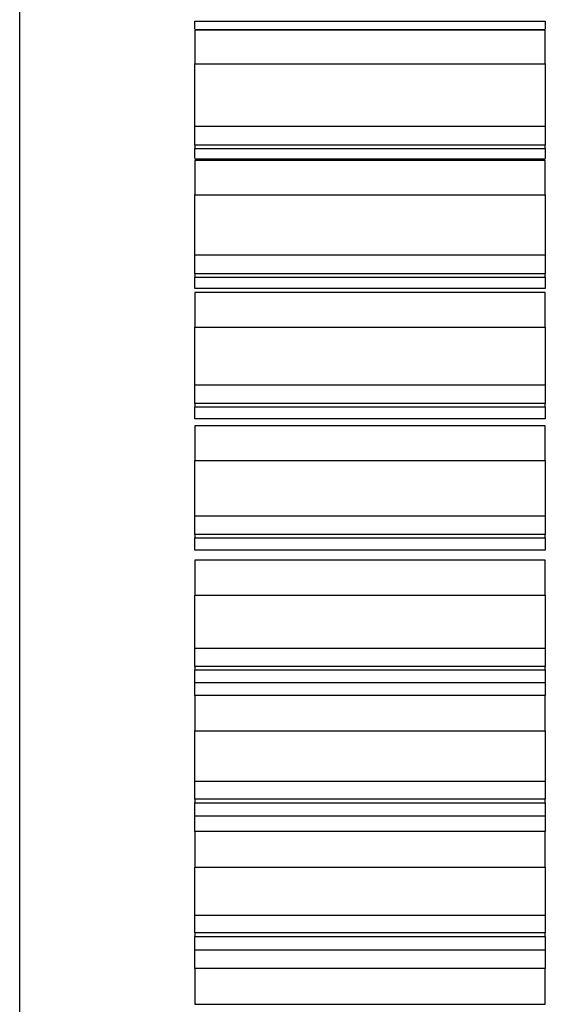
# Model space of a CAD drawing. Units: millimetres. Extents: x 12216 to 12513, y -7597 to -7387.
# Drawn here: x 12304 to 12306, y -7485 to -7480 of the extents above; entities that cross this region are included whole.
import ezdxf

# ---------------------------------------------------------------- set-up
doc = ezdxf.new("R2010")
doc.units = ezdxf.units.MM
doc.header["$LTSCALE"] = 10

msp = doc.modelspace()

# ---------------------------------------------------------------- linework, layer by layer
at = {"color": 7, "linetype": 'Continuous', "lineweight": 25}
for p, q in [((12303.89877, -7485.95774), (12303.89877, -7466.28147)), ((12304.76277, -7479.71015), (12306.49077, -7479.71015)), ((12304.76277, -7479.74838), (12304.76277, -7479.71015)), ((12306.49077, -7479.71015), (12306.49077, -7479.74909)), ((12306.49077, -7479.75301), (12304.76277, -7479.75301)), ((12304.76277, -7479.75301), (12304.76277, -7479.9199)), ((12306.49077, -7479.9199), (12306.49077, -7479.75301)), ((12306.49077, -7479.75333), (12306.49077, -7479.75301)), ((12304.76277, -7479.9199), (12306.49077, -7479.9199)), ((12306.49077, -7480.22882), (12304.76277, -7480.22882)), ((12304.76277, -7480.32102), (12304.76277, -7480.22882)), ((12306.49077, -7480.22882), (12306.49077, -7480.32102)), ((12306.49077, -7480.32102), (12304.76277, -7480.32102)), ((12304.76277, -7480.32102), (12304.76277, -7480.33736)), ((12306.49077, -7480.33736), (12306.49077, -7480.32102)), ((12304.76277, -7480.33736), (12306.49077, -7480.33736)), ((12304.76277, -7480.38531), (12304.76277, -7480.33736)), ((12306.49077, -7480.33736), (12306.49077, -7480.38581)), ((12306.49077, -7480.39027), (12304.76277, -7480.39027)), ((12306.49077, -7480.39697), (12304.76277, -7480.39697)), ((12304.76277, -7480.39697), (12304.76277, -7480.56566)), ((12306.49077, -7480.56566), (12306.49077, -7480.39697)), ((12304.76277, -7480.56566), (12306.49077, -7480.56566)), ((12306.49077, -7480.86345), (12304.76277, -7480.86345)), ((12304.76277, -7480.95482), (12304.76277, -7480.86345)), ((12306.49077, -7480.86345), (12306.49077, -7480.95482)), ((12306.49077, -7480.95482), (12304.76277, -7480.95482)), ((12304.76277, -7480.95482), (12304.76277, -7480.97133)), ((12306.49077, -7480.97133), (12306.49077, -7480.95482)), ((12304.76277, -7480.97133), (12306.49077, -7480.97133)), ((12304.76277, -7481.02807), (12304.76277, -7480.97133)), ((12306.49077, -7480.97133), (12306.49077, -7481.02807)), ((12306.49077, -7481.02807), (12304.76277, -7481.02807)), ((12306.49077, -7481.04764), (12304.76277, -7481.04764)), ((12304.76277, -7481.04764), (12304.76277, -7481.21798)), ((12306.49077, -7481.21798), (12306.49077, -7481.04764)), ((12304.76277, -7481.21798), (12306.49077, -7481.21798)), ((12306.49077, -7481.50436), (12304.76277, -7481.50436)), ((12304.76277, -7481.59482), (12304.76277, -7481.50436)), ((12306.49077, -7481.50436), (12306.49077, -7481.59482)), ((12306.49077, -7481.59482), (12304.76277, -7481.59482)), ((12304.76277, -7481.59482), (12304.76277, -7481.61148)), ((12306.49077, -7481.61148), (12306.49077, -7481.59482)), ((12304.76277, -7481.61148), (12306.49077, -7481.61148)), ((12304.76277, -7481.67051), (12304.76277, -7481.61148)), ((12306.49077, -7481.61148), (12306.49077, -7481.67051)), ((12306.49077, -7481.67051), (12304.76277, -7481.67051)), ((12306.49077, -7481.70442), (12304.76277, -7481.70442)), ((12304.76277, -7481.70442), (12304.76277, -7481.87626)), ((12306.49077, -7481.87626), (12306.49077, -7481.70442)), ((12304.76277, -7481.87626), (12306.49077, -7481.87626)), ((12306.49077, -7482.15098), (12304.76277, -7482.15098)), ((12304.76277, -7482.24045), (12304.76277, -7482.15098)), ((12306.49077, -7482.15098), (12306.49077, -7482.24045)), ((12306.49077, -7482.24045), (12304.76277, -7482.24045)), ((12304.76277, -7482.24045), (12304.76277, -7482.25724)), ((12304.76277, -7482.25724), (12306.49077, -7482.25724)), ((12304.76277, -7482.31851), (12304.76277, -7482.25724)), ((12306.49077, -7482.25724), (12306.49077, -7482.24045)), ((12306.49077, -7482.25724), (12306.49077, -7482.31851)), ((12306.49077, -7482.31851), (12304.76277, -7482.31851)), ((12306.49077, -7482.36673), (12304.76277, -7482.36673)), ((12304.76277, -7482.36673), (12304.76277, -7482.53991)), ((12306.49077, -7482.53991), (12306.49077, -7482.36673)), ((12304.76277, -7482.53991), (12306.49077, -7482.53991)), ((12306.49077, -7482.80274), (12304.76277, -7482.80274)), ((12304.76277, -7482.89112), (12304.76277, -7482.80274)), ((12306.49077, -7482.80274), (12306.49077, -7482.89112)), ((12306.49077, -7482.89112), (12304.76277, -7482.89112)), ((12304.76277, -7482.89112), (12304.76277, -7482.90804)), ((12306.49077, -7482.90804), (12306.49077, -7482.89112)), ((12304.76277, -7482.90804), (12306.49077, -7482.90804)), ((12304.76277, -7482.97149), (12304.76277, -7482.90804)), ((12306.49077, -7482.90804), (12306.49077, -7482.97149)), ((12306.49077, -7482.97149), (12304.76277, -7482.97149)), ((12306.49077, -7483.03398), (12304.76277, -7483.03398)), ((12304.76277, -7483.03398), (12304.76277, -7483.20834)), ((12306.49077, -7483.20834), (12306.49077, -7483.03398)), ((12304.76277, -7483.20834), (12306.49077, -7483.20834)), ((12306.49077, -7483.45903), (12304.76277, -7483.45903)), ((12304.76277, -7483.54626), (12304.76277, -7483.45903)), ((12306.49077, -7483.45903), (12306.49077, -7483.54626)), ((12306.49077, -7483.54626), (12304.76277, -7483.54626)), ((12304.76277, -7483.54626), (12304.76277, -7483.56329)), ((12304.76277, -7483.56329), (12306.49077, -7483.56329)), ((12304.76277, -7483.62887), (12304.76277, -7483.56329)), ((12306.49077, -7483.56329), (12306.49077, -7483.54626)), ((12306.49077, -7483.56329), (12306.49077, -7483.62887)), ((12306.49077, -7483.62887), (12304.76277, -7483.62887)), ((12306.49077, -7483.70556), (12304.76277, -7483.70556)), ((12304.76277, -7483.70556), (12304.76277, -7483.88096)), ((12306.49077, -7483.88096), (12306.49077, -7483.70556)), ((12304.76277, -7483.88096), (12306.49077, -7483.88096)), ((12306.49077, -7484.11929), (12304.76277, -7484.11929)), ((12304.76277, -7484.20529), (12304.76277, -7484.11929)), ((12306.49077, -7484.11929), (12306.49077, -7484.20529)), ((12306.49077, -7484.20529), (12304.76277, -7484.20529)), ((12304.76277, -7484.20529), (12304.76277, -7484.22241)), ((12306.49077, -7484.22241), (12306.49077, -7484.20529)), ((12304.76277, -7484.22241), (12306.49077, -7484.22241)), ((12304.76277, -7484.29005), (12304.76277, -7484.22241)), ((12306.49077, -7484.22241), (12306.49077, -7484.29005)), ((12306.49077, -7484.29005), (12304.76277, -7484.29005)), ((12306.49077, -7484.38089), (12304.76277, -7484.38089)), ((12304.76277, -7484.38089), (12304.76277, -7484.55716)), ((12306.49077, -7484.55716), (12306.49077, -7484.38089)), ((12304.76277, -7484.55716), (12306.49077, -7484.55716))]:
    msp.add_line(p, q, dxfattribs=at)
for points, knots in [([(12306.49077, -7479.75249), (12306.20277, -7479.75249), (12305.62677, -7479.75249), (12305.05077, -7479.75249), (12304.76277, -7479.75249)], [0, 0, 0, 0, 0.4999999, 1, 1, 1, 1]), ([(12304.76277, -7480.22882), (12304.76277, -7480.22504), (12304.76277, -7480.21744), (12304.76277, -7480.20595), (12304.76277, -7480.19431), (12304.76277, -7480.18254), (12304.76277, -7480.17065), (12304.76277, -7480.15862), (12304.76277, -7480.14647), (12304.76277, -7480.13418), (12304.76277, -7480.12177), (12304.76277, -7480.10922), (12304.76277, -7480.09655), (12304.76277, -7480.08374), (12304.76277, -7480.0708), (12304.76277, -7480.05772), (12304.76277, -7480.04452), (12304.76277, -7480.03117), (12304.76277, -7480.0177), (12304.76277, -7480.00409), (12304.76277, -7479.99034), (12304.76277, -7479.97646), (12304.76277, -7479.96244), (12304.76277, -7479.94828), (12304.76277, -7479.9341), (12304.76277, -7479.92461), (12304.76277, -7479.9199)], [0.08783342, 0.08783342, 0.08783342, 0.08783342, 0.11502105, 0.14254004, 0.17027314, 0.19822035, 0.22638167, 0.2547571, 0.28334664, 0.31215029, 0.34116804, 0.3703999, 0.39984588, 0.42950596, 0.45938015, 0.48946844, 0.51977085, 0.55028737, 0.58101799, 0.61196272, 0.64312157, 0.67449452, 0.70608158, 0.73788274, 0.76989802, 0.80142678, 0.80142678, 0.80142678, 0.80142678]), ([(12306.49077, -7479.9199), (12306.49077, -7479.92461), (12306.49077, -7479.9341), (12306.49077, -7479.94828), (12306.49077, -7479.96244), (12306.49077, -7479.97646), (12306.49077, -7479.99034), (12306.49077, -7480.00409), (12306.49077, -7480.0177), (12306.49077, -7480.03117), (12306.49077, -7480.04452), (12306.49077, -7480.05772), (12306.49077, -7480.0708), (12306.49077, -7480.08374), (12306.49077, -7480.09655), (12306.49077, -7480.10922), (12306.49077, -7480.12177), (12306.49077, -7480.13418), (12306.49077, -7480.14647), (12306.49077, -7480.15862), (12306.49077, -7480.17065), (12306.49077, -7480.18254), (12306.49077, -7480.19431), (12306.49077, -7480.20595), (12306.49077, -7480.21744), (12306.49077, -7480.22504), (12306.49077, -7480.22882)], [0.08783342, 0.08783342, 0.08783342, 0.08783342, 0.11936218, 0.15137746, 0.18317862, 0.21476568, 0.24613863, 0.27729747, 0.30824221, 0.33897283, 0.36948935, 0.39979175, 0.42988005, 0.45975424, 0.48941432, 0.5188603, 0.54809216, 0.57710991, 0.60591356, 0.6345031, 0.66287853, 0.69103985, 0.71898706, 0.74672016, 0.77423915, 0.80142678, 0.80142678, 0.80142678, 0.80142678]), ([(12304.76277, -7480.86345), (12304.76277, -7480.85982), (12304.76277, -7480.85251), (12304.76277, -7480.84145), (12304.76277, -7480.83026), (12304.76277, -7480.81893), (12304.76277, -7480.80749), (12304.76277, -7480.79591), (12304.76277, -7480.78421), (12304.76277, -7480.77238), (12304.76277, -7480.76042), (12304.76277, -7480.74833), (12304.76277, -7480.73612), (12304.76277, -7480.72377), (12304.76277, -7480.7113), (12304.76277, -7480.69869), (12304.76277, -7480.68595), (12304.76277, -7480.67309), (12304.76277, -7480.66009), (12304.76277, -7480.64695), (12304.76277, -7480.63368), (12304.76277, -7480.62028), (12304.76277, -7480.60675), (12304.76277, -7480.59308), (12304.76277, -7480.57938), (12304.76277, -7480.57022), (12304.76277, -7480.56566)], [0.08783342, 0.08783342, 0.08783342, 0.08783342, 0.11502105, 0.14254004, 0.17027314, 0.19822035, 0.22638167, 0.2547571, 0.28334664, 0.31215029, 0.34116804, 0.3703999, 0.39984588, 0.42950596, 0.45938015, 0.48946844, 0.51977085, 0.55028737, 0.58101799, 0.61196272, 0.64312157, 0.67449452, 0.70608158, 0.73788274, 0.76989802, 0.80142678, 0.80142678, 0.80142678, 0.80142678]), ([(12306.49077, -7480.56566), (12306.49077, -7480.57022), (12306.49077, -7480.57938), (12306.49077, -7480.59308), (12306.49077, -7480.60675), (12306.49077, -7480.62028), (12306.49077, -7480.63368), (12306.49077, -7480.64695), (12306.49077, -7480.66009), (12306.49077, -7480.67309), (12306.49077, -7480.68595), (12306.49077, -7480.69869), (12306.49077, -7480.7113), (12306.49077, -7480.72377), (12306.49077, -7480.73612), (12306.49077, -7480.74833), (12306.49077, -7480.76042), (12306.49077, -7480.77238), (12306.49077, -7480.78421), (12306.49077, -7480.79591), (12306.49077, -7480.80749), (12306.49077, -7480.81893), (12306.49077, -7480.83026), (12306.49077, -7480.84145), (12306.49077, -7480.85251), (12306.49077, -7480.85982), (12306.49077, -7480.86345)], [0.08783342, 0.08783342, 0.08783342, 0.08783342, 0.11936218, 0.15137746, 0.18317862, 0.21476568, 0.24613863, 0.27729747, 0.30824221, 0.33897283, 0.36948935, 0.39979175, 0.42988005, 0.45975424, 0.48941432, 0.5188603, 0.54809216, 0.57710991, 0.60591356, 0.6345031, 0.66287853, 0.69103985, 0.71898706, 0.74672016, 0.77423915, 0.80142678, 0.80142678, 0.80142678, 0.80142678]), ([(12304.76277, -7481.50436), (12304.76277, -7481.50088), (12304.76277, -7481.49387), (12304.76277, -7481.48326), (12304.76277, -7481.47252), (12304.76277, -7481.46165), (12304.76277, -7481.45066), (12304.76277, -7481.43954), (12304.76277, -7481.4283), (12304.76277, -7481.41694), (12304.76277, -7481.40545), (12304.76277, -7481.39383), (12304.76277, -7481.38209), (12304.76277, -7481.37021), (12304.76277, -7481.35822), (12304.76277, -7481.34609), (12304.76277, -7481.33383), (12304.76277, -7481.32145), (12304.76277, -7481.30894), (12304.76277, -7481.29629), (12304.76277, -7481.28352), (12304.76277, -7481.27061), (12304.76277, -7481.25757), (12304.76277, -7481.2444), (12304.76277, -7481.2312), (12304.76277, -7481.22237), (12304.76277, -7481.21798)], [0.08783342, 0.08783342, 0.08783342, 0.08783342, 0.11502105, 0.14254004, 0.17027314, 0.19822035, 0.22638167, 0.2547571, 0.28334664, 0.31215029, 0.34116804, 0.3703999, 0.39984588, 0.42950596, 0.45938015, 0.48946844, 0.51977085, 0.55028737, 0.58101799, 0.61196272, 0.64312157, 0.67449452, 0.70608158, 0.73788274, 0.76989802, 0.80142678, 0.80142678, 0.80142678, 0.80142678]), ([(12306.49077, -7481.21798), (12306.49077, -7481.22237), (12306.49077, -7481.2312), (12306.49077, -7481.2444), (12306.49077, -7481.25757), (12306.49077, -7481.27061), (12306.49077, -7481.28352), (12306.49077, -7481.29629), (12306.49077, -7481.30894), (12306.49077, -7481.32145), (12306.49077, -7481.33383), (12306.49077, -7481.34609), (12306.49077, -7481.35822), (12306.49077, -7481.37021), (12306.49077, -7481.38209), (12306.49077, -7481.39383), (12306.49077, -7481.40545), (12306.49077, -7481.41694), (12306.49077, -7481.4283), (12306.49077, -7481.43954), (12306.49077, -7481.45066), (12306.49077, -7481.46165), (12306.49077, -7481.47252), (12306.49077, -7481.48326), (12306.49077, -7481.49387), (12306.49077, -7481.50088), (12306.49077, -7481.50436)], [0.08783342, 0.08783342, 0.08783342, 0.08783342, 0.11936218, 0.15137746, 0.18317862, 0.21476568, 0.24613863, 0.27729747, 0.30824221, 0.33897283, 0.36948935, 0.39979175, 0.42988005, 0.45975424, 0.48941432, 0.5188603, 0.54809216, 0.57710991, 0.60591356, 0.6345031, 0.66287853, 0.69103985, 0.71898706, 0.74672016, 0.77423915, 0.80142678, 0.80142678, 0.80142678, 0.80142678]), ([(12304.76277, -7482.15098), (12304.76277, -7482.14766), (12304.76277, -7482.14095), (12304.76277, -7482.1308), (12304.76277, -7482.12051), (12304.76277, -7482.11011), (12304.76277, -7482.09958), (12304.76277, -7482.08894), (12304.76277, -7482.07817), (12304.76277, -7482.06728), (12304.76277, -7482.05627), (12304.76277, -7482.04513), (12304.76277, -7482.03387), (12304.76277, -7482.02248), (12304.76277, -7482.01097), (12304.76277, -7481.99934), (12304.76277, -7481.98758), (12304.76277, -7481.97569), (12304.76277, -7481.96367), (12304.76277, -7481.95153), (12304.76277, -7481.93926), (12304.76277, -7481.92685), (12304.76277, -7481.91432), (12304.76277, -7481.90166), (12304.76277, -7481.88897), (12304.76277, -7481.88048), (12304.76277, -7481.87626)], [0.08783342, 0.08783342, 0.08783342, 0.08783342, 0.11502105, 0.14254004, 0.17027314, 0.19822035, 0.22638167, 0.2547571, 0.28334664, 0.31215029, 0.34116804, 0.3703999, 0.39984588, 0.42950596, 0.45938015, 0.48946844, 0.51977085, 0.55028737, 0.58101799, 0.61196272, 0.64312157, 0.67449452, 0.70608158, 0.73788274, 0.76989802, 0.80142678, 0.80142678, 0.80142678, 0.80142678]), ([(12306.49077, -7481.87626), (12306.49077, -7481.88048), (12306.49077, -7481.88897), (12306.49077, -7481.90166), (12306.49077, -7481.91432), (12306.49077, -7481.92685), (12306.49077, -7481.93926), (12306.49077, -7481.95153), (12306.49077, -7481.96367), (12306.49077, -7481.97569), (12306.49077, -7481.98758), (12306.49077, -7481.99934), (12306.49077, -7482.01097), (12306.49077, -7482.02248), (12306.49077, -7482.03387), (12306.49077, -7482.04513), (12306.49077, -7482.05627), (12306.49077, -7482.06728), (12306.49077, -7482.07817), (12306.49077, -7482.08894), (12306.49077, -7482.09958), (12306.49077, -7482.11011), (12306.49077, -7482.12051), (12306.49077, -7482.1308), (12306.49077, -7482.14095), (12306.49077, -7482.14766), (12306.49077, -7482.15098)], [0.08783342, 0.08783342, 0.08783342, 0.08783342, 0.11936218, 0.15137746, 0.18317862, 0.21476568, 0.24613863, 0.27729747, 0.30824221, 0.33897283, 0.36948935, 0.39979175, 0.42988005, 0.45975424, 0.48941432, 0.5188603, 0.54809216, 0.57710991, 0.60591356, 0.6345031, 0.66287853, 0.69103985, 0.71898706, 0.74672016, 0.77423915, 0.80142678, 0.80142678, 0.80142678, 0.80142678]), ([(12304.76277, -7482.80274), (12304.76277, -7482.79956), (12304.76277, -7482.79316), (12304.76277, -7482.78348), (12304.76277, -7482.77367), (12304.76277, -7482.76374), (12304.76277, -7482.75369), (12304.76277, -7482.74352), (12304.76277, -7482.73323), (12304.76277, -7482.72283), (12304.76277, -7482.7123), (12304.76277, -7482.70166), (12304.76277, -7482.69089), (12304.76277, -7482.68), (12304.76277, -7482.66899), (12304.76277, -7482.65785), (12304.76277, -7482.64659), (12304.76277, -7482.63521), (12304.76277, -7482.6237), (12304.76277, -7482.61207), (12304.76277, -7482.60031), (12304.76277, -7482.58843), (12304.76277, -7482.57642), (12304.76277, -7482.56428), (12304.76277, -7482.5521), (12304.76277, -7482.54396), (12304.76277, -7482.53991)], [0.08783342, 0.08783342, 0.08783342, 0.08783342, 0.11502105, 0.14254004, 0.17027314, 0.19822035, 0.22638167, 0.2547571, 0.28334664, 0.31215029, 0.34116804, 0.3703999, 0.39984588, 0.42950596, 0.45938015, 0.48946844, 0.51977085, 0.55028737, 0.58101799, 0.61196272, 0.64312157, 0.67449452, 0.70608158, 0.73788274, 0.76989802, 0.80142678, 0.80142678, 0.80142678, 0.80142678]), ([(12306.49077, -7482.53991), (12306.49077, -7482.54396), (12306.49077, -7482.5521), (12306.49077, -7482.56428), (12306.49077, -7482.57642), (12306.49077, -7482.58843), (12306.49077, -7482.60031), (12306.49077, -7482.61207), (12306.49077, -7482.6237), (12306.49077, -7482.63521), (12306.49077, -7482.64659), (12306.49077, -7482.65785), (12306.49077, -7482.66899), (12306.49077, -7482.68), (12306.49077, -7482.69089), (12306.49077, -7482.70166), (12306.49077, -7482.7123), (12306.49077, -7482.72283), (12306.49077, -7482.73323), (12306.49077, -7482.74352), (12306.49077, -7482.75369), (12306.49077, -7482.76374), (12306.49077, -7482.77367), (12306.49077, -7482.78348), (12306.49077, -7482.79316), (12306.49077, -7482.79956), (12306.49077, -7482.80274)], [0.08783342, 0.08783342, 0.08783342, 0.08783342, 0.11936218, 0.15137746, 0.18317862, 0.21476568, 0.24613863, 0.27729747, 0.30824221, 0.33897283, 0.36948935, 0.39979175, 0.42988005, 0.45975424, 0.48941432, 0.5188603, 0.54809216, 0.57710991, 0.60591356, 0.6345031, 0.66287853, 0.69103985, 0.71898706, 0.74672016, 0.77423915, 0.80142678, 0.80142678, 0.80142678, 0.80142678]), ([(12304.76277, -7483.03398), (12304.76277, -7483.03284), (12304.76277, -7483.03058), (12304.76277, -7483.02724), (12304.76277, -7483.02395), (12304.76277, -7483.02073), (12304.76277, -7483.0176), (12304.76277, -7483.01454), (12304.76277, -7483.01155), (12304.76277, -7483.00864), (12304.76277, -7483.0058), (12304.76277, -7483.00303), (12304.76277, -7483.00033), (12304.76277, -7482.99771), (12304.76277, -7482.99515), (12304.76277, -7482.99267), (12304.76277, -7482.99025), (12304.76277, -7482.9879), (12304.76277, -7482.98562), (12304.76277, -7482.98341), (12304.76277, -7482.98126), (12304.76277, -7482.97918), (12304.76277, -7482.97716), (12304.76277, -7482.9752), (12304.76277, -7482.97331), (12304.76277, -7482.97209), (12304.76277, -7482.97149)], [0.28640664, 0.28640664, 0.28640664, 0.28640664, 0.3179354, 0.34995068, 0.38175184, 0.4133389, 0.44471185, 0.4758707, 0.50681543, 0.53754605, 0.56806257, 0.59836498, 0.62845327, 0.65832746, 0.68798754, 0.71743352, 0.74666538, 0.77568313, 0.80448678, 0.83307632, 0.86145175, 0.88961307, 0.91756028, 0.94529338, 0.97281238, 1, 1, 1, 1]), ([(12306.49077, -7482.97149), (12306.49077, -7482.97209), (12306.49077, -7482.97331), (12306.49077, -7482.9752), (12306.49077, -7482.97716), (12306.49077, -7482.97918), (12306.49077, -7482.98126), (12306.49077, -7482.98341), (12306.49077, -7482.98562), (12306.49077, -7482.9879), (12306.49077, -7482.99025), (12306.49077, -7482.99267), (12306.49077, -7482.99515), (12306.49077, -7482.99771), (12306.49077, -7483.00033), (12306.49077, -7483.00303), (12306.49077, -7483.0058), (12306.49077, -7483.00864), (12306.49077, -7483.01155), (12306.49077, -7483.01454), (12306.49077, -7483.0176), (12306.49077, -7483.02073), (12306.49077, -7483.02395), (12306.49077, -7483.02724), (12306.49077, -7483.03058), (12306.49077, -7483.03284), (12306.49077, -7483.03398)], [0.28640664, 0.28640664, 0.28640664, 0.28640664, 0.31359427, 0.34111326, 0.36884636, 0.39679357, 0.42495489, 0.45333032, 0.48191986, 0.51072351, 0.53974126, 0.56897312, 0.5984191, 0.62807918, 0.65795337, 0.68804167, 0.71834407, 0.74886059, 0.77959121, 0.81053595, 0.84169479, 0.87306774, 0.9046548, 0.93645596, 0.96847124, 1, 1, 1, 1]), ([(12304.76277, -7483.45903), (12304.76277, -7483.45602), (12304.76277, -7483.44994), (12304.76277, -7483.44073), (12304.76277, -7483.43139), (12304.76277, -7483.42195), (12304.76277, -7483.41238), (12304.76277, -7483.4027), (12304.76277, -7483.39291), (12304.76277, -7483.383), (12304.76277, -7483.37297), (12304.76277, -7483.36282), (12304.76277, -7483.35255), (12304.76277, -7483.34217), (12304.76277, -7483.33166), (12304.76277, -7483.32104), (12304.76277, -7483.3103), (12304.76277, -7483.29943), (12304.76277, -7483.28844), (12304.76277, -7483.27733), (12304.76277, -7483.2661), (12304.76277, -7483.25474), (12304.76277, -7483.24326), (12304.76277, -7483.23165), (12304.76277, -7483.22001), (12304.76277, -7483.21222), (12304.76277, -7483.20834)], [0.08783342, 0.08783342, 0.08783342, 0.08783342, 0.11502105, 0.14254004, 0.17027314, 0.19822035, 0.22638167, 0.2547571, 0.28334664, 0.31215029, 0.34116804, 0.3703999, 0.39984588, 0.42950596, 0.45938015, 0.48946844, 0.51977085, 0.55028737, 0.58101799, 0.61196272, 0.64312157, 0.67449452, 0.70608158, 0.73788274, 0.76989802, 0.80142678, 0.80142678, 0.80142678, 0.80142678]), ([(12306.49077, -7483.20834), (12306.49077, -7483.21222), (12306.49077, -7483.22001), (12306.49077, -7483.23165), (12306.49077, -7483.24326), (12306.49077, -7483.25474), (12306.49077, -7483.2661), (12306.49077, -7483.27733), (12306.49077, -7483.28844), (12306.49077, -7483.29943), (12306.49077, -7483.3103), (12306.49077, -7483.32104), (12306.49077, -7483.33166), (12306.49077, -7483.34217), (12306.49077, -7483.35255), (12306.49077, -7483.36282), (12306.49077, -7483.37297), (12306.49077, -7483.383), (12306.49077, -7483.39291), (12306.49077, -7483.4027), (12306.49077, -7483.41238), (12306.49077, -7483.42195), (12306.49077, -7483.43139), (12306.49077, -7483.44073), (12306.49077, -7483.44994), (12306.49077, -7483.45602), (12306.49077, -7483.45903)], [0.08783342, 0.08783342, 0.08783342, 0.08783342, 0.11936218, 0.15137746, 0.18317862, 0.21476568, 0.24613863, 0.27729747, 0.30824221, 0.33897283, 0.36948935, 0.39979175, 0.42988005, 0.45975424, 0.48941432, 0.5188603, 0.54809216, 0.57710991, 0.60591356, 0.6345031, 0.66287853, 0.69103985, 0.71898706, 0.74672016, 0.77423915, 0.80142678, 0.80142678, 0.80142678, 0.80142678]), ([(12304.76277, -7483.70556), (12304.76277, -7483.70422), (12304.76277, -7483.70154), (12304.76277, -7483.69757), (12304.76277, -7483.69364), (12304.76277, -7483.6898), (12304.76277, -7483.68604), (12304.76277, -7483.68236), (12304.76277, -7483.67876), (12304.76277, -7483.67524), (12304.76277, -7483.67179), (12304.76277, -7483.66842), (12304.76277, -7483.66512), (12304.76277, -7483.6619), (12304.76277, -7483.65876), (12304.76277, -7483.65569), (12304.76277, -7483.65269), (12304.76277, -7483.64976), (12304.76277, -7483.6469), (12304.76277, -7483.64412), (12304.76277, -7483.6414), (12304.76277, -7483.63876), (12304.76277, -7483.63618), (12304.76277, -7483.63367), (12304.76277, -7483.63123), (12304.76277, -7483.62965), (12304.76277, -7483.62887)], [0.28640664, 0.28640664, 0.28640664, 0.28640664, 0.3179354, 0.34995068, 0.38175184, 0.4133389, 0.44471185, 0.4758707, 0.50681543, 0.53754605, 0.56806257, 0.59836498, 0.62845327, 0.65832746, 0.68798754, 0.71743352, 0.74666538, 0.77568313, 0.80448678, 0.83307632, 0.86145175, 0.88961307, 0.91756028, 0.94529338, 0.97281238, 1, 1, 1, 1]), ([(12306.49077, -7483.62887), (12306.49077, -7483.62965), (12306.49077, -7483.63123), (12306.49077, -7483.63367), (12306.49077, -7483.63618), (12306.49077, -7483.63876), (12306.49077, -7483.6414), (12306.49077, -7483.64412), (12306.49077, -7483.6469), (12306.49077, -7483.64976), (12306.49077, -7483.65269), (12306.49077, -7483.65569), (12306.49077, -7483.65876), (12306.49077, -7483.6619), (12306.49077, -7483.66512), (12306.49077, -7483.66842), (12306.49077, -7483.67179), (12306.49077, -7483.67524), (12306.49077, -7483.67876), (12306.49077, -7483.68236), (12306.49077, -7483.68604), (12306.49077, -7483.6898), (12306.49077, -7483.69364), (12306.49077, -7483.69757), (12306.49077, -7483.70154), (12306.49077, -7483.70422), (12306.49077, -7483.70556)], [0.28640664, 0.28640664, 0.28640664, 0.28640664, 0.31359427, 0.34111326, 0.36884636, 0.39679357, 0.42495489, 0.45333032, 0.48191986, 0.51072351, 0.53974126, 0.56897312, 0.5984191, 0.62807918, 0.65795337, 0.68804167, 0.71834407, 0.74886059, 0.77959121, 0.81053595, 0.84169479, 0.87306774, 0.9046548, 0.93645596, 0.96847124, 1, 1, 1, 1]), ([(12304.76277, -7484.11929), (12304.76277, -7484.11644), (12304.76277, -7484.11067), (12304.76277, -7484.10195), (12304.76277, -7484.0931), (12304.76277, -7484.08415), (12304.76277, -7484.07508), (12304.76277, -7484.06589), (12304.76277, -7484.0566), (12304.76277, -7484.04719), (12304.76277, -7484.03766), (12304.76277, -7484.02803), (12304.76277, -7484.01827), (12304.76277, -7484.0084), (12304.76277, -7483.99842), (12304.76277, -7483.98831), (12304.76277, -7483.97809), (12304.76277, -7483.96775), (12304.76277, -7483.95729), (12304.76277, -7483.94671), (12304.76277, -7483.93601), (12304.76277, -7483.92519), (12304.76277, -7483.91425), (12304.76277, -7483.90319), (12304.76277, -7483.89209), (12304.76277, -7483.88466), (12304.76277, -7483.88096)], [0.08783342, 0.08783342, 0.08783342, 0.08783342, 0.11502105, 0.14254004, 0.17027314, 0.19822035, 0.22638167, 0.2547571, 0.28334664, 0.31215029, 0.34116804, 0.3703999, 0.39984588, 0.42950596, 0.45938015, 0.48946844, 0.51977085, 0.55028737, 0.58101799, 0.61196272, 0.64312157, 0.67449452, 0.70608158, 0.73788274, 0.76989802, 0.80142678, 0.80142678, 0.80142678, 0.80142678]), ([(12306.49077, -7483.88096), (12306.49077, -7483.88466), (12306.49077, -7483.89209), (12306.49077, -7483.90319), (12306.49077, -7483.91425), (12306.49077, -7483.92519), (12306.49077, -7483.93601), (12306.49077, -7483.94671), (12306.49077, -7483.95729), (12306.49077, -7483.96775), (12306.49077, -7483.97809), (12306.49077, -7483.98831), (12306.49077, -7483.99842), (12306.49077, -7484.0084), (12306.49077, -7484.01827), (12306.49077, -7484.02803), (12306.49077, -7484.03766), (12306.49077, -7484.04719), (12306.49077, -7484.0566), (12306.49077, -7484.06589), (12306.49077, -7484.07508), (12306.49077, -7484.08415), (12306.49077, -7484.0931), (12306.49077, -7484.10195), (12306.49077, -7484.11067), (12306.49077, -7484.11644), (12306.49077, -7484.11929)], [0.08783342, 0.08783342, 0.08783342, 0.08783342, 0.11936218, 0.15137746, 0.18317862, 0.21476568, 0.24613863, 0.27729747, 0.30824221, 0.33897283, 0.36948935, 0.39979175, 0.42988005, 0.45975424, 0.48941432, 0.5188603, 0.54809216, 0.57710991, 0.60591356, 0.6345031, 0.66287853, 0.69103985, 0.71898706, 0.74672016, 0.77423915, 0.80142678, 0.80142678, 0.80142678, 0.80142678]), ([(12304.76277, -7484.38089), (12304.76277, -7484.37934), (12304.76277, -7484.37624), (12304.76277, -7484.37164), (12304.76277, -7484.36709), (12304.76277, -7484.36263), (12304.76277, -7484.35825), (12304.76277, -7484.35395), (12304.76277, -7484.34974), (12304.76277, -7484.3456), (12304.76277, -7484.34155), (12304.76277, -7484.33758), (12304.76277, -7484.33369), (12304.76277, -7484.32988), (12304.76277, -7484.32614), (12304.76277, -7484.32249), (12304.76277, -7484.31891), (12304.76277, -7484.31541), (12304.76277, -7484.31198), (12304.76277, -7484.30862), (12304.76277, -7484.30535), (12304.76277, -7484.30214), (12304.76277, -7484.29901), (12304.76277, -7484.29595), (12304.76277, -7484.29296), (12304.76277, -7484.29101), (12304.76277, -7484.29005)], [0.28640664, 0.28640664, 0.28640664, 0.28640664, 0.3179354, 0.34995068, 0.38175184, 0.4133389, 0.44471185, 0.4758707, 0.50681543, 0.53754605, 0.56806257, 0.59836498, 0.62845327, 0.65832746, 0.68798754, 0.71743352, 0.74666538, 0.77568313, 0.80448678, 0.83307632, 0.86145175, 0.88961307, 0.91756028, 0.94529338, 0.97281238, 1, 1, 1, 1]), ([(12306.49077, -7484.29005), (12306.49077, -7484.29101), (12306.49077, -7484.29296), (12306.49077, -7484.29595), (12306.49077, -7484.29901), (12306.49077, -7484.30214), (12306.49077, -7484.30535), (12306.49077, -7484.30862), (12306.49077, -7484.31198), (12306.49077, -7484.31541), (12306.49077, -7484.31891), (12306.49077, -7484.32249), (12306.49077, -7484.32614), (12306.49077, -7484.32988), (12306.49077, -7484.33369), (12306.49077, -7484.33758), (12306.49077, -7484.34155), (12306.49077, -7484.3456), (12306.49077, -7484.34974), (12306.49077, -7484.35395), (12306.49077, -7484.35825), (12306.49077, -7484.36263), (12306.49077, -7484.36709), (12306.49077, -7484.37164), (12306.49077, -7484.37624), (12306.49077, -7484.37934), (12306.49077, -7484.38089)], [0.28640664, 0.28640664, 0.28640664, 0.28640664, 0.31359427, 0.34111326, 0.36884636, 0.39679357, 0.42495489, 0.45333032, 0.48191986, 0.51072351, 0.53974126, 0.56897312, 0.5984191, 0.62807918, 0.65795337, 0.68804167, 0.71834407, 0.74886059, 0.77959121, 0.81053595, 0.84169479, 0.87306774, 0.9046548, 0.93645596, 0.96847124, 1, 1, 1, 1])]:
    msp.add_open_spline(points, degree=3, knots=knots, dxfattribs=at)

doc.saveas('drawing.dxf')
